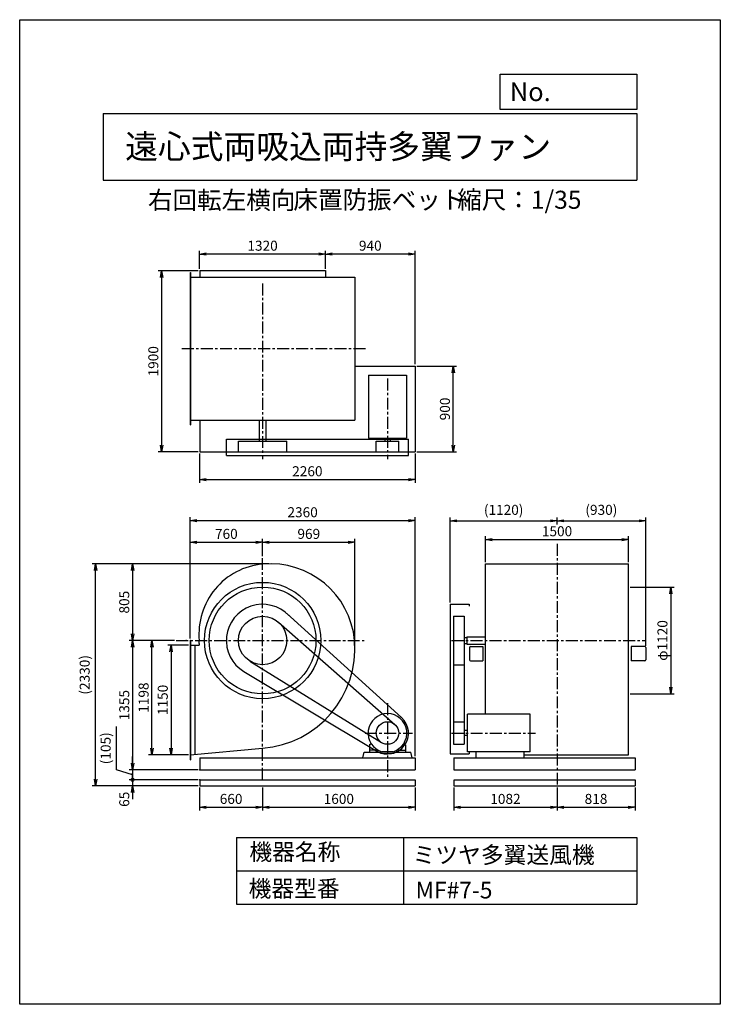
# Model space of a CAD drawing. Extents: x 0 to 7350, y 0 to 10325.
import ezdxf

# ---------------------------------------------------------------- set-up
doc = ezdxf.new("R2010")
doc.units = 0
doc.header["$LTSCALE"] = 100
doc.header["$MEASUREMENT"] = 0
doc.linetypes.add('CENTER', pattern=[2, 1.25, -0.25, 0.25, -0.25])
doc.layers.get('0').update_dxf_attribs({"linetype": 'CONTINUOUS'})
doc.layers.get('DEFPOINTS').update_dxf_attribs({"linetype": 'CONTINUOUS'})
for name, color, linetype in [('1', 4, 'CONTINUOUS'), ('2', 3, 'CENTER'), ('3', 2, 'CONTINUOUS'), ('4', 7, 'CONTINUOUS')]:
    doc.layers.add(name, color=color, linetype=linetype)
doc.styles.get("Standard").update_dxf_attribs({"font": 'simplex.shx', "bigfont": 'extfont.shx'})
doc.dimstyles.new('IGA', dxfattribs={"dimscale": 2, "dimtxt": 3, "dimasz": 2, "dimexe": 1, "dimexo": 0.5, "dimgap": 1, "dimtad": 1, "dimdec": 3, "dimdsep": 46, "dimtxsty": 'STANDARD', "dimsah": 1, "dimcen": 0, "dimadec": 0, "dimazin": 0, "dimtp": 1, "dimtm": 1, "dimtfac": 10, "dimtdec": 3, "dimtofl": 0, "dimtmove": 2, "dimatfit": 3, "dimfxl": 1, "dimtolj": 1, "dimarcsym": 0})

# ---------------------------------------------------------------- blocks, each defined once
blk = doc.blocks.new('_OPEN')
at = {"color": 0, "linetype": 'ByBlock'}
for p, q in [((-1, 0.17), (0, 0)), ((0, 0), (-1, -0.17)), ((0, 0), (-1, 0))]:
    blk.add_line(p, q, dxfattribs=at)
blk = doc.blocks.new('*D38')
at = {"layer": '3', "color": 0, "lineweight": -2}
for p, q in [((6405, 4375), (6866, 4375)), ((6831, 4305), (6831, 3325)), ((6405, 3255), (6866, 3255))]:
    blk.add_line(p, q, dxfattribs=at)
at = {"layer": 'DEFPOINTS', "color": 0}
for p in [(6387, 4375), (6387, 3255), (6831, 3255)]:
    blk.add_point(p, dxfattribs=at)
at = {"layer": '3', "color": 0, "lineweight": -2, "xscale": 70, "yscale": 70, "zscale": 70}
for p, rotation in [((6831, 4375), 90), ((6831, 3255), 270)]:
    blk.add_blockref('_OPEN', p, dxfattribs=dict(at, rotation=rotation))
at = {"layer": '3', "color": 0, "insert": (6743, 3815), "char_height": 105, "attachment_point": 5, "rotation": 90}
blk.add_mtext('\\A1;φ1120', dxfattribs=at)
blk = doc.blocks.new('*D39')
at = {"layer": '3', "color": 0, "lineweight": -2}
for p, q in [((4887, 4637), (4887, 4908)), ((4957, 4873), (6317, 4873)), ((6387, 4637), (6387, 4908))]:
    blk.add_line(p, q, dxfattribs=at)
at = {"layer": 'DEFPOINTS', "color": 0}
for p in [(6387, 4873), (4887, 4620), (6387, 4620)]:
    blk.add_point(p, dxfattribs=at)
at = {"layer": '3', "color": 0, "lineweight": -2, "xscale": 70, "yscale": 70, "zscale": 70, "rotation": 180}
blk.add_blockref('_OPEN', (4887, 4873), dxfattribs=at)
at = {"layer": '3', "color": 0, "lineweight": -2, "xscale": 70, "yscale": 70, "zscale": 70}
blk.add_blockref('_OPEN', (6387, 4873), dxfattribs=at)
at = {"layer": '3', "color": 0, "insert": (5637, 4961), "char_height": 105, "attachment_point": 5}
blk.add_mtext('\\A1;1500', dxfattribs=at)
blk = doc.blocks.new('*D40')
at = {"layer": '3', "color": 0, "lineweight": -2}
for p, q in [((4517, 4212), (4517, 5105)), ((4587, 5070), (5567, 5070)), ((5637, 5031), (5637, 5105))]:
    blk.add_line(p, q, dxfattribs=at)
at = {"layer": 'DEFPOINTS', "color": 0}
for p in [(5637, 5070), (5637, 5013), (4517, 4195)]:
    blk.add_point(p, dxfattribs=at)
at = {"layer": '3', "color": 0, "lineweight": -2, "xscale": 70, "yscale": 70, "zscale": 70, "rotation": 180}
blk.add_blockref('_OPEN', (4517, 5070), dxfattribs=at)
at = {"layer": '3', "color": 0, "lineweight": -2, "xscale": 70, "yscale": 70, "zscale": 70}
blk.add_blockref('_OPEN', (5637, 5070), dxfattribs=at)
at = {"layer": '3', "color": 0, "insert": (5077, 5185), "char_height": 105, "attachment_point": 5}
blk.add_mtext('\\A1;(1120)', dxfattribs=at)
blk = doc.blocks.new('*D41')
at = {"layer": '3', "color": 0, "lineweight": -2}
for p, q in [((5637, 5031), (5637, 5105)), ((5707, 5070), (6497, 5070)), ((6567, 3759), (6567, 5105))]:
    blk.add_line(p, q, dxfattribs=at)
at = {"layer": 'DEFPOINTS', "color": 0}
for p in [(6567, 5070), (5637, 5013), (6567, 3742)]:
    blk.add_point(p, dxfattribs=at)
at = {"layer": '3', "color": 0, "lineweight": -2, "xscale": 70, "yscale": 70, "zscale": 70, "rotation": 180}
blk.add_blockref('_OPEN', (5637, 5070), dxfattribs=at)
at = {"layer": '3', "color": 0, "lineweight": -2, "xscale": 70, "yscale": 70, "zscale": 70}
blk.add_blockref('_OPEN', (6567, 5070), dxfattribs=at)
at = {"layer": '3', "color": 0, "insert": (6102, 5185), "char_height": 105, "attachment_point": 5}
blk.add_mtext('\\A1;(930)', dxfattribs=at)
blk = doc.blocks.new('*D42')
at = {"layer": '3', "color": 0, "lineweight": -2}
for p, q in [((4555, 2272), (4555, 2031)), ((5637, 2272), (5637, 2031)), ((4625, 2066), (5567, 2066))]:
    blk.add_line(p, q, dxfattribs=at)
at = {"layer": 'DEFPOINTS', "color": 0}
for p in [(4555, 2290), (5637, 2290), (5637, 2066)]:
    blk.add_point(p, dxfattribs=at)
at = {"layer": '3', "color": 0, "lineweight": -2, "xscale": 70, "yscale": 70, "zscale": 70, "rotation": 180}
blk.add_blockref('_OPEN', (4555, 2066), dxfattribs=at)
at = {"layer": '3', "color": 0, "lineweight": -2, "xscale": 70, "yscale": 70, "zscale": 70}
blk.add_blockref('_OPEN', (5637, 2066), dxfattribs=at)
at = {"layer": '3', "color": 0, "insert": (5096, 2154), "char_height": 105, "attachment_point": 5}
blk.add_mtext('\\A1;1082', dxfattribs=at)
blk = doc.blocks.new('*D43')
at = {"layer": '3', "color": 0, "lineweight": -2}
for p, q in [((5637, 2272), (5637, 2031)), ((6455, 2272), (6455, 2031)), ((5707, 2066), (6385, 2066))]:
    blk.add_line(p, q, dxfattribs=at)
at = {"layer": 'DEFPOINTS', "color": 0}
for p in [(5637, 2290), (6455, 2290), (6455, 2066)]:
    blk.add_point(p, dxfattribs=at)
at = {"layer": '3', "color": 0, "lineweight": -2, "xscale": 70, "yscale": 70, "zscale": 70, "rotation": 180}
blk.add_blockref('_OPEN', (5637, 2066), dxfattribs=at)
at = {"layer": '3', "color": 0, "lineweight": -2, "xscale": 70, "yscale": 70, "zscale": 70}
blk.add_blockref('_OPEN', (6455, 2066), dxfattribs=at)
at = {"layer": '3', "color": 0, "insert": (6046, 2154), "char_height": 105, "attachment_point": 5}
blk.add_mtext('\\A1;818', dxfattribs=at)
blk = doc.blocks.new('*D44')
at = {"layer": '3', "color": 0, "lineweight": -2}
for p, q in [((1871, 7693), (1454, 7693)), ((1489, 7623), (1489, 5863)), ((1871, 5793), (1454, 5793))]:
    blk.add_line(p, q, dxfattribs=at)
at = {"layer": 'DEFPOINTS', "color": 0}
for p in [(1888, 7693), (1489, 5793), (1888, 5793)]:
    blk.add_point(p, dxfattribs=at)
at = {"layer": '3', "color": 0, "lineweight": -2, "xscale": 70, "yscale": 70, "zscale": 70}
for p, rotation in [((1489, 7693), 90), ((1489, 5793), 270)]:
    blk.add_blockref('_OPEN', p, dxfattribs=dict(at, rotation=rotation))
at = {"layer": '3', "color": 0, "insert": (1402, 6743), "char_height": 105, "attachment_point": 5, "rotation": 90}
blk.add_mtext('\\A1;1900', dxfattribs=at)
blk = doc.blocks.new('*D45')
at = {"layer": '3', "color": 0, "lineweight": -2}
for p, q in [((1888, 5776), (1888, 5467)), ((4148, 5776), (4148, 5467)), ((1958, 5502), (4078, 5502))]:
    blk.add_line(p, q, dxfattribs=at)
at = {"layer": 'DEFPOINTS', "color": 0}
for p in [(1888, 5793), (4148, 5793), (4148, 5502)]:
    blk.add_point(p, dxfattribs=at)
at = {"layer": '3', "color": 0, "lineweight": -2, "xscale": 70, "yscale": 70, "zscale": 70, "rotation": 180}
blk.add_blockref('_OPEN', (1888, 5502), dxfattribs=at)
at = {"layer": '3', "color": 0, "lineweight": -2, "xscale": 70, "yscale": 70, "zscale": 70}
blk.add_blockref('_OPEN', (4148, 5502), dxfattribs=at)
at = {"layer": '3', "color": 0, "insert": (3018, 5590), "char_height": 105, "attachment_point": 5}
blk.add_mtext('\\A1;2260', dxfattribs=at)
blk = doc.blocks.new('*D46')
at = {"layer": '3', "color": 0, "lineweight": -2}
for p, q in [((4166, 6693), (4584, 6693)), ((4549, 5863), (4549, 6623)), ((4166, 5793), (4584, 5793))]:
    blk.add_line(p, q, dxfattribs=at)
at = {"layer": 'DEFPOINTS', "color": 0}
for p in [(4148, 6693), (4549, 6693), (4148, 5793)]:
    blk.add_point(p, dxfattribs=at)
at = {"layer": '3', "color": 0, "lineweight": -2, "xscale": 70, "yscale": 70, "zscale": 70}
for p, rotation in [((4549, 6693), 90), ((4549, 5793), 270)]:
    blk.add_blockref('_OPEN', p, dxfattribs=dict(at, rotation=rotation))
at = {"layer": '3', "color": 0, "insert": (4461, 6243), "char_height": 105, "attachment_point": 5, "rotation": 90}
blk.add_mtext('\\A1;900', dxfattribs=at)
blk = doc.blocks.new('*D47')
at = {"layer": '3', "color": 0, "lineweight": -2}
for p, q in [((3208, 7711), (3208, 7902)), ((4078, 7867), (3278, 7867)), ((4148, 6711), (4148, 7902))]:
    blk.add_line(p, q, dxfattribs=at)
at = {"layer": 'DEFPOINTS', "color": 0}
for p in [(3208, 7867), (3208, 7693), (4148, 6693)]:
    blk.add_point(p, dxfattribs=at)
at = {"layer": '3', "color": 0, "lineweight": -2, "xscale": 70, "yscale": 70, "zscale": 70, "rotation": 180}
blk.add_blockref('_OPEN', (3208, 7867), dxfattribs=at)
at = {"layer": '3', "color": 0, "lineweight": -2, "xscale": 70, "yscale": 70, "zscale": 70}
blk.add_blockref('_OPEN', (4148, 7867), dxfattribs=at)
at = {"layer": '3', "color": 0, "insert": (3678, 7955), "char_height": 105, "attachment_point": 5}
blk.add_mtext('\\A1;940', dxfattribs=at)
blk = doc.blocks.new('*D48')
at = {"layer": '3', "color": 0, "lineweight": -2}
for p, q in [((1888, 7711), (1888, 7902)), ((3138, 7867), (1958, 7867)), ((3208, 7711), (3208, 7902))]:
    blk.add_line(p, q, dxfattribs=at)
at = {"layer": 'DEFPOINTS', "color": 0}
for p in [(1888, 7867), (1888, 7693), (3208, 7693)]:
    blk.add_point(p, dxfattribs=at)
at = {"layer": '3', "color": 0, "lineweight": -2, "xscale": 70, "yscale": 70, "zscale": 70, "rotation": 180}
blk.add_blockref('_OPEN', (1888, 7867), dxfattribs=at)
at = {"layer": '3', "color": 0, "lineweight": -2, "xscale": 70, "yscale": 70, "zscale": 70}
blk.add_blockref('_OPEN', (3208, 7867), dxfattribs=at)
at = {"layer": '3', "color": 0, "insert": (2548, 7955), "char_height": 105, "attachment_point": 5}
blk.add_mtext('\\A1;1320', dxfattribs=at)
blk = doc.blocks.new('*D49')
at = {"layer": '3', "color": 0, "lineweight": -2}
for p, q in [((1788, 3837), (1788, 5108)), ((1858, 5073), (4078, 5073)), ((4148, 2602), (4148, 5108))]:
    blk.add_line(p, q, dxfattribs=at)
at = {"layer": 'DEFPOINTS', "color": 0}
for p in [(4148, 5073), (1788, 3820), (4148, 2585)]:
    blk.add_point(p, dxfattribs=at)
at = {"layer": '3', "color": 0, "lineweight": -2, "xscale": 70, "yscale": 70, "zscale": 70, "rotation": 180}
blk.add_blockref('_OPEN', (1788, 5073), dxfattribs=at)
at = {"layer": '3', "color": 0, "lineweight": -2, "xscale": 70, "yscale": 70, "zscale": 70}
blk.add_blockref('_OPEN', (4148, 5073), dxfattribs=at)
at = {"layer": '3', "color": 0, "insert": (2968, 5160), "char_height": 105, "attachment_point": 5}
blk.add_mtext('\\A1;2360', dxfattribs=at)
blk = doc.blocks.new('*D50')
at = {"layer": '3', "color": 0, "lineweight": -2}
for p, q in [((1788, 3837), (1788, 4880)), ((2548, 4698), (2548, 4880)), ((1858, 4845), (2478, 4845))]:
    blk.add_line(p, q, dxfattribs=at)
at = {"layer": 'DEFPOINTS', "color": 0}
for p in [(2548, 4845), (2548, 4681), (1788, 3820)]:
    blk.add_point(p, dxfattribs=at)
at = {"layer": '3', "color": 0, "lineweight": -2, "xscale": 70, "yscale": 70, "zscale": 70, "rotation": 180}
blk.add_blockref('_OPEN', (1788, 4845), dxfattribs=at)
at = {"layer": '3', "color": 0, "lineweight": -2, "xscale": 70, "yscale": 70, "zscale": 70}
blk.add_blockref('_OPEN', (2548, 4845), dxfattribs=at)
at = {"layer": '3', "color": 0, "insert": (2168, 4933), "char_height": 105, "attachment_point": 5}
blk.add_mtext('\\A1;760', dxfattribs=at)
blk = doc.blocks.new('*D51')
at = {"layer": '3', "color": 0, "lineweight": -2}
for p, q in [((2548, 4698), (2548, 4880)), ((3517, 3750), (3517, 4880)), ((2618, 4845), (3447, 4845))]:
    blk.add_line(p, q, dxfattribs=at)
at = {"layer": 'DEFPOINTS', "color": 0}
for p in [(3517, 4845), (2548, 4681), (3517, 3733)]:
    blk.add_point(p, dxfattribs=at)
at = {"layer": '3', "color": 0, "lineweight": -2, "xscale": 70, "yscale": 70, "zscale": 70, "rotation": 180}
blk.add_blockref('_OPEN', (2548, 4845), dxfattribs=at)
at = {"layer": '3', "color": 0, "lineweight": -2, "xscale": 70, "yscale": 70, "zscale": 70}
blk.add_blockref('_OPEN', (3517, 4845), dxfattribs=at)
at = {"layer": '3', "color": 0, "insert": (3033, 4933), "char_height": 105, "attachment_point": 5}
blk.add_mtext('\\A1;969', dxfattribs=at)
blk = doc.blocks.new('*D52')
at = {"layer": '3', "color": 0, "lineweight": -2}
for p, q in [((1888, 2272), (1888, 2031)), ((2548, 2272), (2548, 2031)), ((1958, 2066), (2478, 2066))]:
    blk.add_line(p, q, dxfattribs=at)
at = {"layer": 'DEFPOINTS', "color": 0}
for p in [(1888, 2290), (2548, 2290), (2548, 2066)]:
    blk.add_point(p, dxfattribs=at)
at = {"layer": '3', "color": 0, "lineweight": -2, "xscale": 70, "yscale": 70, "zscale": 70, "rotation": 180}
blk.add_blockref('_OPEN', (1888, 2066), dxfattribs=at)
at = {"layer": '3', "color": 0, "lineweight": -2, "xscale": 70, "yscale": 70, "zscale": 70}
blk.add_blockref('_OPEN', (2548, 2066), dxfattribs=at)
at = {"layer": '3', "color": 0, "insert": (2218, 2154), "char_height": 105, "attachment_point": 5}
blk.add_mtext('\\A1;660', dxfattribs=at)
blk = doc.blocks.new('*D53')
at = {"layer": '3', "color": 0, "lineweight": -2}
for p, q in [((2548, 2272), (2548, 2031)), ((4148, 2272), (4148, 2031)), ((2618, 2066), (4078, 2066))]:
    blk.add_line(p, q, dxfattribs=at)
at = {"layer": 'DEFPOINTS', "color": 0}
for p in [(2548, 2290), (4148, 2290), (4148, 2066)]:
    blk.add_point(p, dxfattribs=at)
at = {"layer": '3', "color": 0, "lineweight": -2, "xscale": 70, "yscale": 70, "zscale": 70, "rotation": 180}
blk.add_blockref('_OPEN', (2548, 2066), dxfattribs=at)
at = {"layer": '3', "color": 0, "lineweight": -2, "xscale": 70, "yscale": 70, "zscale": 70}
blk.add_blockref('_OPEN', (4148, 2066), dxfattribs=at)
at = {"layer": '3', "color": 0, "insert": (3348, 2154), "char_height": 105, "attachment_point": 5}
blk.add_mtext('\\A1;1600', dxfattribs=at)
blk = doc.blocks.new('*D54')
at = {"layer": '3', "color": 0, "lineweight": -2}
for p, q in [((1771, 3767), (1553, 3767)), ((1588, 3697), (1588, 2687)), ((1771, 2617), (1553, 2617))]:
    blk.add_line(p, q, dxfattribs=at)
at = {"layer": 'DEFPOINTS', "color": 0}
for p in [(1788, 3767), (1588, 2617), (1788, 2617)]:
    blk.add_point(p, dxfattribs=at)
at = {"layer": '3', "color": 0, "lineweight": -2, "xscale": 70, "yscale": 70, "zscale": 70}
for p, rotation in [((1588, 3767), 90), ((1588, 2617), 270)]:
    blk.add_blockref('_OPEN', p, dxfattribs=dict(at, rotation=rotation))
at = {"layer": '3', "color": 0, "insert": (1501, 3192), "char_height": 105, "attachment_point": 5, "rotation": 90}
blk.add_mtext('\\A1;1150', dxfattribs=at)
blk = doc.blocks.new('*D55')
at = {"layer": '3', "color": 0, "lineweight": -2}
for p, q in [((1624, 3815), (1353, 3815)), ((1388, 2687), (1388, 3745)), ((1771, 2617), (1353, 2617))]:
    blk.add_line(p, q, dxfattribs=at)
at = {"layer": 'DEFPOINTS', "color": 0}
for p in [(1388, 3815), (1641, 3815), (1788, 2617)]:
    blk.add_point(p, dxfattribs=at)
at = {"layer": '3', "color": 0, "lineweight": -2, "xscale": 70, "yscale": 70, "zscale": 70}
for p, rotation in [((1388, 3815), 90), ((1388, 2617), 270)]:
    blk.add_blockref('_OPEN', p, dxfattribs=dict(at, rotation=rotation))
at = {"layer": '3', "color": 0, "insert": (1300, 3216), "char_height": 105, "attachment_point": 5, "rotation": 90}
blk.add_mtext('\\A1;1198', dxfattribs=at)
blk = doc.blocks.new('*D56')
at = {"layer": '3', "color": 0, "lineweight": -2}
for p, q in [((2613, 4620), (1149, 4620)), ((1184, 4550), (1184, 3885)), ((1624, 3815), (1149, 3815))]:
    blk.add_line(p, q, dxfattribs=at)
at = {"layer": 'DEFPOINTS', "color": 0}
for p in [(2630, 4620), (1184, 3815), (1641, 3815)]:
    blk.add_point(p, dxfattribs=at)
at = {"layer": '3', "color": 0, "lineweight": -2, "xscale": 70, "yscale": 70, "zscale": 70}
for p, rotation in [((1184, 4620), 90), ((1184, 3815), 270)]:
    blk.add_blockref('_OPEN', p, dxfattribs=dict(at, rotation=rotation))
at = {"layer": '3', "color": 0, "insert": (1097, 4217), "char_height": 105, "attachment_point": 5, "rotation": 90}
blk.add_mtext('\\A1;805', dxfattribs=at)
blk = doc.blocks.new('*D57')
at = {"layer": '3', "color": 0, "lineweight": -2}
for p, q in [((1624, 3815), (1149, 3815)), ((1184, 3745), (1184, 2530)), ((1871, 2460), (1149, 2460))]:
    blk.add_line(p, q, dxfattribs=at)
at = {"layer": 'DEFPOINTS', "color": 0}
for p in [(1641, 3815), (1184, 2460), (1888, 2460)]:
    blk.add_point(p, dxfattribs=at)
at = {"layer": '3', "color": 0, "lineweight": -2, "xscale": 70, "yscale": 70, "zscale": 70}
for p, rotation in [((1184, 3815), 90), ((1184, 2460), 270)]:
    blk.add_blockref('_OPEN', p, dxfattribs=dict(at, rotation=rotation))
at = {"layer": '3', "color": 0, "insert": (1097, 3137), "char_height": 105, "attachment_point": 5, "rotation": 90}
blk.add_mtext('\\A1;1355', dxfattribs=at)
blk = doc.blocks.new('_DotSmall')
at = {"color": 0, "linetype": 'ByBlock', "const_width": 0.5}
blk.add_lwpolyline([(-0.0625, 0, 1), (0.0625, 0, 1)], format="xyb", close=True, dxfattribs=at)
blk = doc.blocks.new('*D58')
at = {"layer": '3', "color": 0, "lineweight": -2}
for p, q in [((1017, 2458), (1017, 2913)), ((1184, 2530), (1184, 2600)), ((1184, 2407), (1017, 2458)), ((1871, 2460), (1149, 2460)), ((1184, 2460), (1184, 2355)), ((1184, 2460), (1184, 2355)), ((1871, 2355), (1149, 2355)), ((1184, 2355), (1184, 2285))]:
    blk.add_line(p, q, dxfattribs=at)
at = {"layer": 'DEFPOINTS', "color": 0}
for p in [(1888, 2460), (1184, 2355), (1888, 2355)]:
    blk.add_point(p, dxfattribs=at)
at = {"layer": '3', "color": 0, "lineweight": -2, "xscale": 70, "yscale": 70, "zscale": 70}
for name, p, rotation in [('_OPEN', (1184, 2460), 270), ('_DotSmall', (1184, 2355), 90)]:
    blk.add_blockref(name, p, dxfattribs=dict(at, rotation=rotation))
at = {"layer": '3', "color": 0, "insert": (902, 2685), "char_height": 105, "attachment_point": 5, "rotation": 90}
blk.add_mtext('\\A1;(105)', dxfattribs=at)
blk = doc.blocks.new('*D59')
at = {"layer": '3', "color": 0, "lineweight": -2}
for p, q in [((1184, 2355), (1184, 2425)), ((1871, 2355), (1149, 2355)), ((1871, 2290), (1149, 2290)), ((1184, 2355), (1184, 2290)), ((1184, 2220), (1184, 2150))]:
    blk.add_line(p, q, dxfattribs=at)
at = {"layer": 'DEFPOINTS', "color": 0}
for p in [(1184, 2290), (1888, 2355), (1888, 2290)]:
    blk.add_point(p, dxfattribs=at)
at = {"layer": '3', "color": 0, "lineweight": -2, "xscale": 70, "yscale": 70, "zscale": 70}
for name, p, rotation in [('_DotSmall', (1184, 2355), 270), ('_OPEN', (1184, 2290), 90)]:
    blk.add_blockref(name, p, dxfattribs=dict(at, rotation=rotation))
at = {"layer": '3', "color": 0, "insert": (1097, 2150), "char_height": 105, "attachment_point": 5, "rotation": 90}
blk.add_mtext('\\A1;65', dxfattribs=at)
blk = doc.blocks.new('*D60')
at = {"layer": '3', "color": 0, "lineweight": -2}
for p, q in [((2613, 4620), (762, 4620)), ((797, 2360), (797, 4550)), ((1871, 2290), (762, 2290))]:
    blk.add_line(p, q, dxfattribs=at)
at = {"layer": 'DEFPOINTS', "color": 0}
for p in [(797, 4620), (2630, 4620), (1888, 2290)]:
    blk.add_point(p, dxfattribs=at)
at = {"layer": '3', "color": 0, "lineweight": -2, "xscale": 70, "yscale": 70, "zscale": 70}
for p, rotation in [((797, 4620), 90), ((797, 2290), 270)]:
    blk.add_blockref('_OPEN', p, dxfattribs=dict(at, rotation=rotation))
at = {"layer": '3', "color": 0, "insert": (682, 3455), "char_height": 105, "attachment_point": 5, "rotation": 90}
blk.add_mtext('\\A1;(2330)', dxfattribs=at)

msp = doc.modelspace()

# ---------------------------------------------------------------- linework, layer by layer
at = {"layer": '1'}
for p, q in [((1788.21797, 7675.48193), (1788.21797, 6075.48193)), ((1788.21797, 7675.48193), (1792.21797, 7675.48193)), ((1792.21797, 7675.48193), (1792.21797, 6075.48193)), ((1888.21797, 7693.48193), (3208.21797, 7693.48193)), ((1888.21797, 7693.48193), (1888.21797, 7625.48193)), ((3208.21797, 7693.48193), (3208.21797, 7625.48193)), ((1788.21797, 7625.48193), (3517.21797, 7625.48193)), ((3517.21797, 7625.48193), (3517.21797, 6125.48193)), ((3517.21797, 6693.48193), (4148.21797, 6693.48193)), ((4148.21797, 6693.48193), (4148.21797, 5793.48193)), ((3659.21797, 6595.68193), (3659.21797, 5938.18193)), ((3659.21797, 6595.68193), (4057.21797, 6595.68193)), ((4057.21797, 6595.68193), (4057.21797, 5938.18193)), ((1788.21797, 6125.48193), (3517.21797, 6125.48193)), ((1888.21797, 6125.48193), (1888.21797, 5793.48193)), ((2513.21797, 6125.48193), (2513.21797, 5903.68193)), ((2583.21797, 6125.48193), (2583.21797, 5903.68193)), ((1788.21797, 6075.48193), (1792.21797, 6075.48193)), ((2168.21797, 5925.48193), (4078.21797, 5925.48193)), ((2168.21797, 5755.48193), (2168.21797, 5925.48193)), ((2294.21797, 5793.18193), (2294.21797, 5903.68193)), ((2294.21797, 5903.68193), (2802.21797, 5903.68193)), ((2802.21797, 5793.18193), (2802.21797, 5903.68193)), ((3659.21797, 5938.18193), (4057.21797, 5938.18193)), ((3740.21797, 5793.18193), (3740.21797, 5903.68193)), ((3740.21797, 5903.68193), (3976.21797, 5903.68193)), ((3830.71797, 5938.18193), (3830.71797, 5903.68193)), ((3885.71797, 5938.18193), (3885.71797, 5903.68193)), ((3976.21797, 5793.18193), (3976.21797, 5903.68193)), ((4078.21797, 5755.48193), (4078.21797, 5925.48193)), ((1888.21797, 5793.48193), (4148.21797, 5793.48193)), ((2294.21797, 5793.18193), (2802.21797, 5793.18193)), ((3740.21797, 5793.18193), (3976.21797, 5793.18193)), ((2168.21797, 5755.48193), (4078.21797, 5755.48193)), ((4887.4004, 4619.86703), (6387.4004, 4619.86703)), ((4887.4004, 3814.86703), (4887.4004, 4619.86703)), ((6387.4004, 3814.86703), (6387.4004, 4619.86703)), ((4517.4004, 4194.86703), (4517.4004, 2624.86703)), ((4517.4004, 4194.86703), (4714.7004, 4194.86703)), ((4714.7004, 4194.86703), (4714.7004, 4174.86703)), ((2803.23334, 4096.58882), (4005.85845, 3007.96912)), ((4552.4004, 4068.86703), (4552.4004, 2726.86703)), ((4552.4004, 4068.86703), (4662.9004, 4068.86703)), ((4662.9004, 4068.86703), (4662.9004, 2726.86703)), ((2715.87296, 4005.67532), (3936.10494, 2933.51025)), ((4662.9004, 3847.36703), (4692.4004, 3847.36703)), ((4692.4004, 3854.86703), (4887.4004, 3854.86703)), ((4692.4004, 3854.86703), (4692.4004, 3774.86703)), ((1788.21797, 3819.86703), (1788.21797, 2563.86703)), ((1788.21797, 3819.86703), (1792.21797, 3819.86703)), ((1788.21797, 3766.86703), (1881.94475, 3766.86703)), ((1792.21797, 3819.86703), (1792.21797, 2563.86703)), ((1838.21797, 3766.86703), (1838.21797, 2621.35412)), ((4662.9004, 3782.36703), (4692.4004, 3782.36703)), ((4692.4004, 3774.86703), (4887.4004, 3774.86703)), ((4719.9004, 3741.86703), (4719.9004, 3611.86703)), ((4729.9004, 3751.86703), (4820.1004, 3751.86703)), ((4820.1004, 3751.86703), (4859.9004, 3751.86703)), ((4859.9004, 3751.86703), (4859.9004, 3601.86703)), ((4887.4004, 3043.86703), (4887.4004, 3814.86703)), ((6387.4004, 2616.86703), (6387.4004, 3814.86703)), ((6414.9004, 3751.86703), (6414.9004, 3601.86703)), ((6454.7004, 3751.86703), (6414.9004, 3751.86703)), ((6557.4004, 3751.86703), (6454.7004, 3751.86703)), ((6567.4004, 3741.86703), (6567.4004, 3611.86703)), ((2414.62594, 3598.83655), (3796.15553, 2744.50642)), ((4552.4004, 3560.86703), (4662.9004, 3560.86703)), ((4729.9004, 3601.86703), (4820.1004, 3601.86703)), ((4820.1004, 3601.86703), (4859.9004, 3601.86703)), ((6454.7004, 3601.86703), (6414.9004, 3601.86703)), ((6557.4004, 3601.86703), (6454.7004, 3601.86703)), ((2353.15594, 3488.75233), (3745.28732, 2656.06378)), ((5354.9004, 3043.86703), (4697.4004, 3043.86703)), ((4697.4004, 2645.86703), (4697.4004, 3043.86703)), ((5354.9004, 2645.86703), (5354.9004, 3043.86703)), ((4552.4004, 2962.86703), (4662.9004, 2962.86703)), ((4697.4004, 2872.36703), (4662.9004, 2872.36703)), ((4697.4004, 2817.36703), (4662.9004, 2817.36703)), ((1788.21797, 2616.86703), (2548.21797, 2685.07077)), ((3669.21797, 2719.19369), (3669.21797, 2644.86703)), ((3671.3542, 2723.29233), (3687.29207, 2734.4288)), ((4045.08186, 2723.29233), (4029.144, 2734.4288)), ((4047.21797, 2719.19369), (4047.21797, 2644.86703)), ((4552.4004, 2726.86703), (4662.9004, 2726.86703)), ((1888.21797, 2584.86703), (1888.21797, 2459.86703)), ((1888.21797, 2584.86703), (4148.21797, 2584.86703)), ((3598.21797, 2584.86703), (3614.15572, 2644.86703)), ((3614.15572, 2644.86703), (3788.21797, 2644.86703)), ((3745.71797, 2664.86703), (3672.21797, 2664.86703)), ((3754.1154, 2670.01022), (3748.71797, 2649.86703)), ((3748.71797, 2661.86703), (3748.71797, 2644.86703)), ((3788.21797, 2644.86703), (3788.21797, 2634.86703)), ((3788.21797, 2634.86703), (3928.21797, 2634.86703)), ((3912.95601, 2648.86703), (3803.47993, 2648.86703)), ((3928.21797, 2644.86703), (3928.21797, 2634.86703)), ((3928.21797, 2644.86703), (4102.23296, 2644.86703)), ((3962.32075, 2670.01034), (3967.71797, 2649.86703)), ((3967.71797, 2661.86703), (3967.71797, 2644.86703)), ((3970.71797, 2664.86703), (4044.21797, 2664.86703)), ((4118.21797, 2584.86703), (4102.23296, 2644.86703)), ((4148.21797, 2584.86703), (4148.21797, 2459.86703)), ((4517.4004, 2624.86703), (4714.7004, 2624.86703)), ((4555.4004, 2584.86703), (6455.4004, 2584.86703)), ((4555.4004, 2584.86703), (4555.4004, 2459.86703)), ((5354.9004, 2645.86703), (4697.4004, 2645.86703)), ((4714.7004, 2644.86703), (4714.7004, 2624.86703)), ((4784.46755, 2645.86703), (4784.46755, 2584.86703)), ((5290.1661, 2645.86703), (5290.1661, 2584.86703)), ((5290.1661, 2616.86703), (6387.4004, 2616.86703)), ((6455.4004, 2584.86703), (6455.4004, 2459.86703)), ((1788.21797, 2563.86703), (1792.21797, 2563.86703)), ((1888.21797, 2459.86703), (4148.21797, 2459.86703)), ((4555.4004, 2459.86703), (4620.4004, 2459.86703)), ((4620.4004, 2459.86703), (6455.4004, 2459.86703)), ((1888.21797, 2354.86703), (4148.21797, 2354.86703)), ((1888.21797, 2354.86703), (1888.21797, 2289.86703)), ((1888.21797, 2289.86703), (4148.21797, 2289.86703)), ((4148.21797, 2354.86703), (4148.21797, 2289.86703)), ((4555.4004, 2354.86703), (4555.4004, 2289.86703)), ((4555.4004, 2289.86703), (6455.4004, 2289.86703)), ((4557.9004, 2354.86703), (6455.4004, 2354.86703)), ((6455.4004, 2354.86703), (6455.4004, 2289.86703))]:
    msp.add_line(p, q, dxfattribs=at)
for centre, radius in [((2548.21797, 3814.86703), 610), ((2548.21797, 3814.86703), 560), ((2548.21797, 3814.86703), 254), ((3858.21797, 2844.86703), 118)]:
    msp.add_circle(centre, radius, dxfattribs=at)
for centre, radius, start, end in [((2616.71797, 3883.36703), 736.5, 95.336648321, 185.336648321), ((2630.21797, 3732.86703), 887, 5.304365208, 95.304365208), ((2548.21797, 3814.86703), 380, 43.485293614, 239.114696106), ((2548.21797, 3814.86703), 668, 180, 184.120613214), ((2466.21797, 3732.86703), 1051, 274.474817899, 4.474817899), ((4729.9004, 3741.86703), 10, 90, 180), ((6557.4004, 3741.86703), 10, 0, 90), ((4729.9004, 3611.86703), 10, 180, 270), ((6557.4004, 3611.86703), 10, 270, 0), ((3858.21797, 2844.86703), 203.5, 285.60376, 254.396301), ((3858.21797, 2844.86703), 220, 239.114696106, 47.848515482), ((3674.21797, 2719.19369), 5.00007, 124.943665, 180), ((4042.21797, 2719.19369), 5, 0, 55.056339), ((3672.21797, 2661.86703), 3, 90, 180), ((3745.71797, 2661.86703), 3, 0, 90), ((3970.71797, 2661.86703), 3, 90, 180), ((4044.21797, 2661.86703), 3, 0, 90)]:
    msp.add_arc(centre, radius, start, end, dxfattribs=at)
for p in [(1747.01641, 3814.86703), (1888.21797, 2459.86703), (1888.21797, 2354.86703), (1888.21797, 2354.86703)]:
    msp.add_point(p, dxfattribs=at)
at = {"layer": '2'}
for p, q in [((2548.21797, 7559.11436), (2548.21797, 5716.53595)), ((1701.87286, 6875.48193), (3638.13541, 6875.48193)), ((3858.21797, 6561.20451), (3858.21797, 5716.53595)), ((5637.4004, 4829.04936), (5637.4004, 2289.86703)), ((2548.21797, 2354.86703), (2548.21797, 4680.93523)), ((1641.43732, 3814.86703), (3614.59231, 3814.86703)), ((4530.22365, 3814.86703), (6562.38839, 3814.86703)), ((3858.21797, 3158.72531), (3858.21797, 2354.86703)), ((3622.89168, 2844.86703), (4122.3826, 2844.86703)), ((4531.48146, 2844.86703), (5409.52115, 2844.86703))]:
    msp.add_line(p, q, dxfattribs=at)
at = {"layer": '4'}
for p, q in [((0, 0), (0, 10325)), ((0, 10325), (7350, 10325)), ((7350, 10325), (7350, 10325)), ((7350, 10325), (7350, 0)), ((5042.16098, 9384.42254), (5042.16098, 9753.28292)), ((5042.16098, 9753.28292), (6475, 9753.28292)), ((6475, 9753.28292), (6475, 9384.42254)), ((875, 9342.93064), (6475, 9342.93064)), ((875, 9342.93064), (875, 8642.93064)), ((6475, 9384.42254), (5042.16098, 9384.42254)), ((6475, 9342.93064), (6475, 8642.93064)), ((875, 8642.93064), (6475, 8642.93064)), ((2275, 1750), (2275, 1050)), ((2275, 1750), (6475, 1750)), ((4025, 1750), (4025, 1050)), ((6475, 1750), (6475, 1050)), ((2275, 1400), (6475, 1400)), ((2275, 1050), (6475, 1050)), ((7350, 0), (0, 0))]:
    msp.add_line(p, q, dxfattribs=at)

# ---------------------------------------------------------------- texts
for s, height, p in [('No.', 196, (5141.39346, 9471.21379)), ('遠心式両吸込両持多翼ファン', 252, (1106.58658, 8868.58342)), ('右回転左横向', 189, (1345.53979, 8338.11817)), ('床置防振ベット', 189, (2871.0457, 8342.00094)), ('縮尺：1/35', 189, (4589.53622, 8342.00094)), ('機器名称', 175, (2409.75728, 1510.40059)), ('ミツヤ多翼送風機', 175, (4121.87561, 1479.00119)), ('機器型番', 175, (2401.90337, 1125.75805)), ('MF#7-5', 175, (4153.29073, 1110.05854))]:
    msp.add_text(s, height=height, dxfattribs=at).set_placement(p)

# ---------------------------------------------------------------- dimensions: what is measured, and where the dimension line sits
at = {"layer": '3'}
for base, p1, p2, override, picture, middle in [((1888.21797, 7867.4893), (3208.21797, 7693.48193), (1888.21797, 7693.48193), {"dimscale": 35, "dimdec": 4, "dimblk1": 'OPEN', "dimblk2": 'OPEN', "dimtdec": 4, "dimtofl": 1, "dimtmove": 1, "dimldrblk": 'OPEN', "dimtzin": 0}, '*D48', (2548.21797, 7954.9893)), ((3208.21797, 7867.4893), (4148.21797, 6693.48193), (3208.21797, 7693.48193), {"dimscale": 35, "dimdec": 4, "dimblk1": 'OPEN', "dimblk2": 'OPEN', "dimtdec": 4, "dimtofl": 1, "dimtmove": 0, "dimldrblk": 'OPEN', "dimtzin": 0}, '*D47', (3678.21797, 7954.9893)), ((4148.21797, 5502.23674), (1888.21797, 5793.48193), (4148.21797, 5793.48193), {"dimscale": 35, "dimdec": 4, "dimblk1": 'OPEN', "dimblk2": 'OPEN', "dimtdec": 4, "dimtofl": 1, "dimtmove": 0, "dimldrblk": 'OPEN', "dimtzin": 0}, '*D45', (3018.21797, 5589.73674)), ((4148.21797, 5072.87453), (1788.21797, 3819.86703), (4148.21797, 2584.86703), {"dimscale": 35, "dimdec": 4, "dimblk1": 'OPEN', "dimblk2": 'OPEN', "dimtdec": 4, "dimtofl": 1, "dimtmove": 0, "dimldrblk": 'OPEN', "dimtzin": 0}, '*D49', (2968.21797, 5160.37453)), ((2548.21797, 4845.29436), (1788.21797, 3819.86703), (2548.21797, 4680.93523), {"dimscale": 35, "dimdec": 4, "dimblk1": 'OPEN', "dimblk2": 'OPEN', "dimtdec": 4, "dimtofl": 1, "dimtmove": 0, "dimldrblk": 'OPEN', "dimtzin": 0}, '*D50', (2168.21797, 4932.79436)), ((3517.21797, 4845.29436), (2548.21797, 4680.93523), (3517.21797, 3732.86703), {"dimscale": 35, "dimdec": 4, "dimblk1": 'OPEN', "dimblk2": 'OPEN', "dimtdec": 4, "dimtofl": 1, "dimtmove": 1, "dimldrblk": 'OPEN', "dimtzin": 0}, '*D51', (3032.71797, 4932.79436)), ((6387.4004, 4873.30667), (4887.4004, 4619.86703), (6387.4004, 4619.86703), {"dimscale": 35, "dimdec": 4, "dimblk1": 'OPEN', "dimblk2": 'OPEN', "dimtdec": 4, "dimtofl": 1, "dimtmove": 0, "dimldrblk": 'OPEN', "dimtzin": 0}, '*D39', (5637.4004, 4960.80667)), ((2548.21797, 2066.40644), (1888.21797, 2289.86703), (2548.21797, 2289.86703), {"dimscale": 35, "dimdec": 4, "dimblk1": 'OPEN', "dimblk2": 'OPEN', "dimtdec": 4, "dimtofl": 1, "dimtmove": 0, "dimldrblk": 'OPEN', "dimtzin": 0}, '*D52', (2218.21797, 2153.90644)), ((4148.21797, 2066.40644), (2548.21797, 2289.86703), (4148.21797, 2289.86703), {"dimscale": 35, "dimdec": 4, "dimblk1": 'OPEN', "dimblk2": 'OPEN', "dimtdec": 4, "dimtofl": 1, "dimtmove": 1, "dimldrblk": 'OPEN', "dimtzin": 0}, '*D53', (3348.21797, 2153.90644)), ((5637.4004, 2066.40644), (4555.4004, 2289.86703), (5637.4004, 2289.86703), {"dimscale": 35, "dimdec": 4, "dimblk1": 'OPEN', "dimblk2": 'OPEN', "dimtdec": 4, "dimtofl": 1, "dimtmove": 0, "dimldrblk": 'OPEN', "dimtzin": 0}, '*D42', (5096.4004, 2153.90644)), ((6455.4004, 2066.40644), (5637.4004, 2289.86703), (6455.4004, 2289.86703), {"dimscale": 35, "dimdec": 4, "dimblk1": 'OPEN', "dimblk2": 'OPEN', "dimtdec": 4, "dimtofl": 1, "dimtmove": 1, "dimldrblk": 'OPEN', "dimtzin": 0}, '*D43', (6046.4004, 2153.90644))]:
    dim = msp.add_linear_dim(base=base, p1=p1, p2=p2, dimstyle='IGA', override=override, dxfattribs=at)
    dim.commit()
    dim.dimension.update_dxf_attribs({"geometry": picture, "text_midpoint": middle})
for base, p1, p2, override, picture, middle in [((1489.44572, 5793.48193), (1888.21797, 7693.48193), (1888.21797, 5793.48193), {"dimscale": 35, "dimdec": 4, "dimblk1": 'OPEN', "dimblk2": 'OPEN', "dimtdec": 4, "dimtofl": 1, "dimtmove": 0, "dimldrblk": 'OPEN', "dimtzin": 0}, '*D44', (1401.94572, 6743.48193)), ((4548.84838, 6693.48193), (4148.21797, 5793.48193), (4148.21797, 6693.48193), {"dimscale": 35, "dimdec": 4, "dimblk1": 'OPEN', "dimblk2": 'OPEN', "dimtdec": 4, "dimtofl": 1, "dimtmove": 0, "dimldrblk": 'OPEN', "dimtzin": 0}, '*D46', (4461.34838, 6243.48193)), ((1184.00806, 3814.86703), (2630.21797, 4619.86703), (1641.43732, 3814.86703), {"dimscale": 35, "dimdec": 4, "dimblk1": 'OPEN', "dimblk2": 'OPEN', "dimtdec": 4, "dimtofl": 1, "dimtmove": 0, "dimldrblk": 'OPEN', "dimtzin": 0}, '*D56', (1096.50806, 4217.36703)), ((1184.00806, 2459.86703), (1641.43732, 3814.86703), (1888.21797, 2459.86703), {"dimscale": 35, "dimdec": 4, "dimblk1": 'OPEN', "dimblk2": 'OPEN', "dimtdec": 4, "dimtofl": 1, "dimtmove": 1, "dimldrblk": 'OPEN', "dimtzin": 0}, '*D57', (1096.50806, 3137.36703)), ((1387.958, 3814.86703), (1788.21797, 2616.86703), (1641.43732, 3814.86703), {"dimscale": 35, "dimdec": 4, "dimblk1": 'OPEN', "dimblk2": 'OPEN', "dimtdec": 4, "dimtofl": 1, "dimtmove": 0, "dimldrblk": 'OPEN', "dimtzin": 0}, '*D55', (1300.458, 3215.86703)), ((1588.10966, 2616.86703), (1788.21797, 3766.86703), (1788.21797, 2616.86703), {"dimscale": 35, "dimdec": 4, "dimblk1": 'OPEN', "dimblk2": 'OPEN', "dimtdec": 4, "dimtofl": 1, "dimtmove": 0, "dimldrblk": 'OPEN', "dimtzin": 0}, '*D54', (1500.60966, 3191.86703))]:
    dim = msp.add_linear_dim(base=base, p1=p1, p2=p2, angle=90, dimstyle='IGA', override=override, dxfattribs=at)
    dim.commit()
    dim.dimension.update_dxf_attribs({"geometry": picture, "text_midpoint": middle})
for base, p1, p2, override, picture, middle in [((5637.4004, 5070.29738), (4517.4004, 4194.86703), (5637.4004, 5013.30667), {"dimscale": 35, "dimdec": 4, "dimblk1": 'OPEN', "dimblk2": 'OPEN', "dimtdec": 4, "dimtofl": 1, "dimtmove": 0, "dimldrblk": 'OPEN', "dimtzin": 0}, '*D40', (5077.4004, 5185.29738)), ((6567.4004, 5070.29738), (5637.4004, 5013.30667), (6567.4004, 3741.86703), {"dimscale": 35, "dimdec": 4, "dimblk1": 'OPEN', "dimblk2": 'OPEN', "dimtdec": 4, "dimtofl": 1, "dimtmove": 1, "dimldrblk": 'OPEN', "dimtzin": 0}, '*D41', (6102.4004, 5185.29738))]:
    dim = msp.add_linear_dim(base=base, p1=p1, p2=p2, text='(<>)', dimstyle='IGA', override=override, dxfattribs=at)
    dim.commit()
    dim.dimension.update_dxf_attribs({"geometry": picture, "text_midpoint": middle})
for base, p1, p2, text, override, picture, middle in [((797.20605, 4619.86703), (1888.21797, 2289.86703), (2630.21797, 4619.86703), '(<>)', {"dimscale": 35, "dimdec": 4, "dimblk1": 'OPEN', "dimblk2": 'OPEN', "dimtdec": 4, "dimtofl": 1, "dimtmove": 0, "dimldrblk": 'OPEN', "dimtzin": 0}, '*D60', (682.20605, 3454.86703)), ((6830.58886, 3254.86703), (6387.4004, 4374.86703), (6387.4004, 3254.86703), 'φ<>', {"dimscale": 35, "dimdec": 4, "dimblk1": 'OPEN', "dimblk2": 'OPEN', "dimtdec": 4, "dimtofl": 1, "dimtmove": 0, "dimldrblk": 'OPEN', "dimtzin": 0}, '*D38', (6743.08886, 3814.86703)), ((1184.00806, 2354.86703), (1888.21797, 2459.86703), (1888.21797, 2354.86703), '(<>)', {"dimscale": 35, "dimdec": 4, "dimblk1": 'OPEN', "dimblk2": 'DotSmall', "dimtdec": 4, "dimtofl": 1, "dimtmove": 1, "dimldrblk": 'OPEN', "dimtzin": 0}, '*D58', (901.50806, 2492.61703))]:
    dim = msp.add_linear_dim(base=base, p1=p1, p2=p2, angle=90, text=text, dimstyle='IGA', override=override, dxfattribs=at)
    dim.commit()
    dim.dimension.update_dxf_attribs({"geometry": picture, "text_midpoint": middle})
dim = msp.add_linear_dim(base=(1184.00806, 2289.86703), p1=(1888.21797, 2354.86703), p2=(1888.21797, 2289.86703), angle=90, dimstyle='IGA', override={"dimscale": 35, "dimdec": 4, "dimblk1": 'DotSmall', "dimblk2": 'OPEN', "dimtdec": 4, "dimtofl": 1, "dimtmove": 1, "dimldrblk": 'OPEN', "dimtzin": 0}, dxfattribs=at)
dim.commit()
dim.dimension.update_dxf_attribs({"geometry": '*D59', "text_midpoint": (1184.00806, 2149.86703), "dimtype": 160})

doc.saveas('drawing.dxf')
